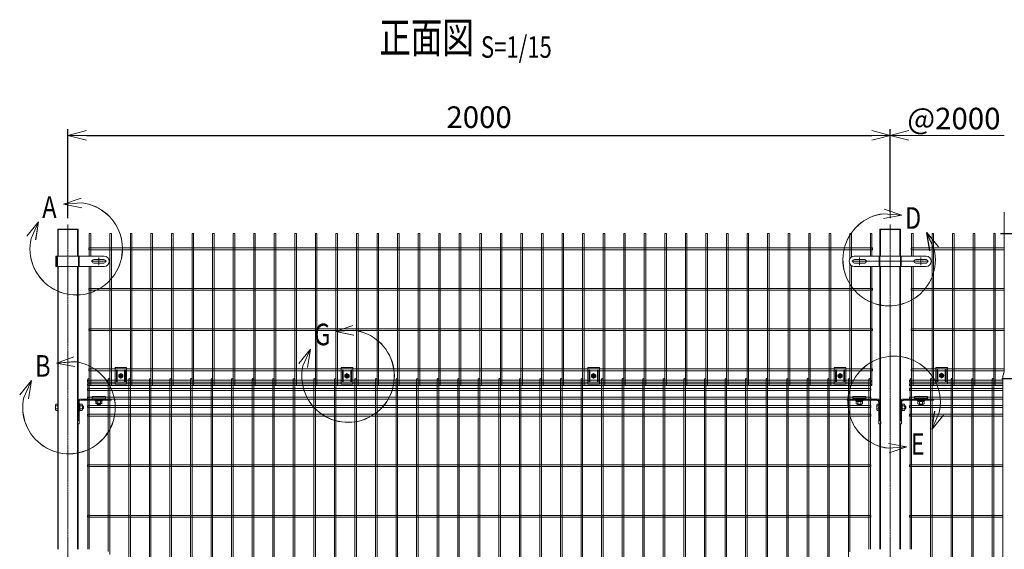
# Model space of a CAD drawing. Units: millimetres. Extents: x 182 to 4106, y 1 to 4724.
# Drawn here: x 414 to 2809, y 3436 to 4724 of the extents above; entities that cross this region are included whole.
import ezdxf
from ezdxf.enums import TextEntityAlignment as Align

# ---------------------------------------------------------------- set-up
doc = ezdxf.new("R2010")
doc.units = ezdxf.units.MM
doc.header["$LTSCALE"] = 0.2
doc.linetypes.add('CENTER2', pattern=[28.575, 19.05, -3.175, 3.175, -3.175])
doc.linetypes.add('DASHED2', pattern=[9.525, 6.35, -3.175])
doc.layers.get('0').update_dxf_attribs({"lineweight": 18})
for name, color, linetype, lineweight in [('CENTER', 6, 'CENTER2', 15), ('DASH', 30, 'DASHED2', 15), ('L', 7, 'Continuous', 18), ('M', 82, 'Continuous', 18), ('TEXT', 150, 'Continuous', 18)]:
    doc.layers.add(name, color=color, linetype=linetype, lineweight=lineweight)
doc.styles.add('NCE', font='romans.shx', dxfattribs={"width": 0.8, "bigfont": 'extfont.shx'})
doc.styles.get("Standard").update_dxf_attribs({"font": 'romans.shx', "width": 0.8, "bigfont": 'extfont.shx'})
doc.dimstyles.new('NCE_15', dxfattribs={"dimscale": 15, "dimtxt": 3.5, "dimasz": 3, "dimexe": 1, "dimexo": 1, "dimgap": 1.2, "dimtad": 1, "dimdec": 1, "dimdsep": 46, "dimtxsty": 'NCE', "dimblk": 'OPEN30', "dimcen": 0, "dimclrd": 7, "dimclre": 7, "dimclrt": 256, "dimaunit": 1, "dimadec": 1, "dimazin": 0, "dimtfac": 1, "dimtdec": 1, "dimtmove": 0, "dimatfit": 3, "dimldrblk": 'OPEN30', "dimfxl": 1, "dimtfill": 1, "dimtfillclr": 256, "dimtolj": 1, "dimtzin": 0, "dimarcsym": 2})
pattern_1 = [(135, (52278.1573, 17679.7244), (1.122532015, 1.122532015), [])]
pattern_2 = [(45, (-52278.1573, 17679.7281), (-1.122532015, 1.122532015), [])]

# ---------------------------------------------------------------- blocks, each defined once
blk = doc.blocks.new('Dステラ横ネット4.7')
at = {"layer": 'M'}
blk.add_lwpolyline([(-1902.8, -2.4), (2.9, -2.4), (2.9, 2.4), (-1902.8, 2.4)], close=True, dxfattribs=at)
blk.add_lwpolyline([(323.7, 2.4), (97.2, 2.4), (97.2, -2.4), (323.7, -2.4)], dxfattribs=at)
blk = doc.blocks.new('忍接続共通金具正面')
at = {"layer": 'CENTER'}
for p, q in [((6, 0), (-6, 0)), ((6, 0), (-6, 0)), ((6, 0), (-6, 0)), ((0, 6), (0, -6)), ((0, 6), (0, -6)), ((0, 6), (0, -6))]:
    blk.add_line(p, q, dxfattribs=at)
at = {"layer": 'M'}
for p, q in [((-14, 20), (14, 20)), ((-14, 20), (-14, -20)), ((14, -20), (14, 20)), ((-14, -20), (14, -20))]:
    blk.add_line(p, q, dxfattribs=at)
for points in [[(-11, -13, 1), (-9, -13), (-9, 13, 1), (-11, 13)], [(-3, -0.5), (-3, 0.5), (-1.5, 0.5, 0.414214), (-0.5, 1.5), (-0.5, 3), (0.5, 3), (0.5, 1.5, 0.414214), (1.5, 0.5), (3, 0.5), (3, -0.5), (1.5, -0.5, 0.414214), (0.5, -1.5), (0.5, -3), (-0.5, -3), (-0.5, -1.5, 0.414214), (-1.5, -0.5)], [(11, -13), (11, 13, 1), (9, 13), (9, -13, 1)]]:
    blk.add_lwpolyline(points, format="xyb", close=True, dxfattribs=at)
blk.add_lwpolyline([(-5, -2.9), (-5, 2.9), (0, 5.8), (5, 2.9), (5, -2.9), (0, -5.7)], close=True, dxfattribs=at)
for radius in [4.9, 3.5, 3.5]:
    blk.add_circle((0, 0), radius, dxfattribs=at)
blk = doc.blocks.new('Dステラ横ネット3.7')
at = {"layer": 'M'}
blk.add_lwpolyline([(-1902.8, -1.9), (2.9, -1.9), (2.9, 1.8), (-1902.8, 1.8)], close=True, dxfattribs=at)
blk.add_lwpolyline([(323.7, 1.8), (97.2, 1.8), (97.2, -1.9), (323.7, -1.9)], dxfattribs=at)
blk = doc.blocks.new('_OPEN30')
at = {"color": 0, "linetype": 'ByBlock'}
for p, q in [((-1, 0.268), (0, 0)), ((0, 0), (-1, -0.268)), ((0, 0), (-1, 0))]:
    blk.add_line(p, q, dxfattribs=at)
blk = doc.blocks.new('*D27')
at = {"layer": 'TEXT', "color": 7, "lineweight": -2, "transparency": 16777216}
for p, q in [((531.4, 4240.9), (531.4, 4457.3)), ((2531.4, 4256.4), (2531.4, 4457.3)), ((576.4, 4442.3), (2486.4, 4442.3))]:
    blk.add_line(p, q, dxfattribs=at)
at = {"layer": 'TEXT', "color": 7, "lineweight": -2, "transparency": 16777216, "xscale": 45, "yscale": 45, "zscale": 45, "rotation": 180}
blk.add_blockref('_OPEN30', (531.4, 4442.3), dxfattribs=at)
at = {"layer": 'TEXT', "color": 7, "lineweight": -2, "transparency": 16777216, "xscale": 45, "yscale": 45, "zscale": 45}
blk.add_blockref('_OPEN30', (2531.4, 4442.3), dxfattribs=at)
at = {"layer": 'TEXT', "transparency": 16777216, "insert": (1531.4, 4486.6), "char_height": 52.5, "attachment_point": 5, "style": 'NCE', "bg_fill": 3, "box_fill_scale": 1.1, "bg_fill_color": 256, "bg_fill_true_color": 13158600, "bg_fill_transparency": 0}
blk.add_mtext('\\A1;2000', dxfattribs=at)
blk = doc.blocks.new('Title & Scale')
at = {"layer": 'TEXT', "width": 0.75}
blk.add_attdef('図面名', text='', height=5, dxfattribs=at).set_placement((0, 0), align=Align.BOTTOM_RIGHT)
blk.add_attdef('縮尺', text='', height=3.5, dxfattribs=at).set_placement((0, -0.3), align=Align.BOTTOM_LEFT)
blk = doc.blocks.new('B部')
at = {"layer": 'L'}
for p, q in [((-1.86, 7.18), (0.97, 8.17)), ((-1.86, 7.18), (0.97, 8.17)), ((-1.86, 7.18), (0.97, 8.17)), ((-1.86, 7.18), (0.97, 8.17)), ((-1.86, 7.18), (1.13, 7.41)), ((-1.86, 7.18), (1.13, 7.4)), ((-1.86, 7.18), (1.13, 7.4)), ((-1.86, 7.18), (1.13, 7.4)), ((-1.86, 7.18), (1.08, 6.62)), ((-1.86, 7.18), (1.09, 6.62)), ((-1.86, 7.18), (1.09, 6.62)), ((-1.86, 7.18), (1.09, 6.62)), ((-5.92, 4.35), (-7.81, 2.02)), ((-5.91, 4.35), (-7.81, 2.02)), ((-5.91, 4.35), (-7.81, 2.02)), ((-5.91, 4.34), (-7.81, 2.02)), ((-5.92, 4.35), (-7.15, 1.61)), ((-5.91, 4.35), (-7.14, 1.61)), ((-5.91, 4.35), (-7.14, 1.61)), ((-5.91, 4.34), (-7.14, 1.61)), ((-5.92, 4.35), (-6.4, 1.38)), ((-5.91, 4.35), (-6.39, 1.39)), ((-5.91, 4.35), (-6.39, 1.38)), ((-5.91, 4.34), (-6.39, 1.38))]:
    blk.add_line(p, q, dxfattribs=at)
for centre in [(0.17, -0.03), (0.17, -0.04), (0.17, -0.04), (0.18, -0.04)]:
    blk.add_arc(centre, 7.5, 167.3331, 82.6664, dxfattribs=at)
at = {"layer": 'TEXT', "width": 0.8}
for p in [(-5.33, 4.97), (-5.33, 4.96)]:
    blk.add_attdef('B', p, '', height=3.5, dxfattribs=at)
blk = doc.blocks.new('*D30')
at = {"layer": 'TEXT', "color": 7, "lineweight": -2, "transparency": 16777216}
for p, q in [((2803, 3850.9), (2971.2, 3850.9)), ((2956.2, 3805.9), (2956.2, 2125.9)), ((2796.4, 2080.9), (2971.2, 2080.9))]:
    blk.add_line(p, q, dxfattribs=at)
at = {"layer": 'TEXT', "color": 7, "lineweight": -2, "transparency": 16777216, "xscale": 45, "yscale": 45, "zscale": 45}
for p, rotation in [((2956.2, 3850.9), 90), ((2956.2, 2080.9), 270)]:
    blk.add_blockref('_OPEN30', p, dxfattribs=dict(at, rotation=rotation))
at = {"layer": 'TEXT', "transparency": 16777216, "insert": (2912, 2965.9), "char_height": 52.5, "attachment_point": 5, "rotation": 90, "style": 'NCE', "bg_fill": 3, "box_fill_scale": 1.1, "bg_fill_color": 256, "bg_fill_true_color": 13158600, "bg_fill_transparency": 0}
blk.add_mtext('\\A1;1770', dxfattribs=at)
blk = doc.blocks.new('*D32')
at = {"layer": 'TEXT', "color": 7, "lineweight": -2, "transparency": 16777216}
for p, q in [((2803, 3850.9), (3091.2, 3850.9)), ((3076.2, 2095.9), (3076.2, 3805.9)), ((2646.4, 2050.9), (3091.2, 2050.9))]:
    blk.add_line(p, q, dxfattribs=at)
at = {"layer": 'TEXT', "color": 7, "lineweight": -2, "transparency": 16777216, "xscale": 45, "yscale": 45, "zscale": 45}
for p, rotation in [((3076.2, 3850.9), 90), ((3076.2, 2050.9), 270)]:
    blk.add_blockref('_OPEN30', p, dxfattribs=dict(at, rotation=rotation))
at = {"layer": 'TEXT', "transparency": 16777216, "insert": (3032, 2950.9), "char_height": 52.5, "attachment_point": 5, "rotation": 90, "style": 'NCE', "bg_fill": 3, "box_fill_scale": 1.1, "bg_fill_color": 256, "bg_fill_true_color": 13158600, "bg_fill_transparency": 0}
blk.add_mtext('\\A1;1800', dxfattribs=at)
blk = doc.blocks.new('*D33')
at = {"layer": 'TEXT', "color": 7, "lineweight": -2, "transparency": 16777216}
for p, q in [((2800.1, 4204), (3091.2, 4204)), ((3076.2, 3895.9), (3076.2, 4159)), ((2803, 3850.9), (3091.2, 3850.9))]:
    blk.add_line(p, q, dxfattribs=at)
at = {"layer": 'TEXT', "color": 7, "lineweight": -2, "transparency": 16777216, "xscale": 45, "yscale": 45, "zscale": 45}
for p, rotation in [((3076.2, 4204), 90), ((3076.2, 3850.9), 270)]:
    blk.add_blockref('_OPEN30', p, dxfattribs=dict(at, rotation=rotation))
at = {"layer": 'TEXT', "transparency": 16777216, "insert": (3032, 4027.5), "char_height": 52.5, "attachment_point": 5, "rotation": 90, "style": 'NCE', "bg_fill": 3, "box_fill_scale": 1.1, "bg_fill_color": 256, "bg_fill_true_color": 13158600, "bg_fill_transparency": 0}
blk.add_mtext('\\A1;353', dxfattribs=at)
blk = doc.blocks.new('*D35')
at = {"layer": 'TEXT', "color": 7, "lineweight": -2, "transparency": 16777216}
for p, q in [((2800.1, 4204), (3211.2, 4204)), ((3196.2, 2095.9), (3196.2, 4159)), ((2646.4, 2050.9), (3211.2, 2050.9))]:
    blk.add_line(p, q, dxfattribs=at)
at = {"layer": 'TEXT', "color": 7, "lineweight": -2, "transparency": 16777216, "xscale": 45, "yscale": 45, "zscale": 45}
for p, rotation in [((3196.2, 4204), 90), ((3196.2, 2050.9), 270)]:
    blk.add_blockref('_OPEN30', p, dxfattribs=dict(at, rotation=rotation))
at = {"layer": 'TEXT', "transparency": 16777216, "insert": (3152, 3127.5), "char_height": 52.5, "attachment_point": 5, "rotation": 90, "style": 'NCE', "bg_fill": 3, "box_fill_scale": 1.1, "bg_fill_color": 256, "bg_fill_true_color": 13158600, "bg_fill_transparency": 0}
blk.add_mtext('\\A1;2153', dxfattribs=at)
blk = doc.blocks.new('Dステラ支柱接続上段_正面')
at = {"layer": 'DASH'}
h = blk.add_hatch(dxfattribs=at)
h.set_pattern_fill('ANSI31', color=256, scale=0.5, angle=-90, style=0)
h.set_pattern_definition([(135, (-17770.9781, -52377.7144), (-1.122532015, -1.122532015), [])])
h.paths.add_polyline_path([(7, 1.5), (-7, 1.5), (-7, 0), (7, 0)])
for p, q in [((16, 1.5), (-16, 1.5)), ((-7, 0), (-7, 1.5)), ((7, 0), (7, 1.5))]:
    blk.add_line(p, q, dxfattribs=at)
at = {"layer": 'M'}
blk.add_line((16, 4.6), (-16, 4.6), dxfattribs=at)
blk.add_lwpolyline([(16, 0), (16, 6.1), (-16, 6.1), (-16, 0)], close=True, dxfattribs=at)
blk = doc.blocks.new('A$C540F75D0')
at = {"layer": 'DASH'}
h = blk.add_hatch(dxfattribs=at)
h.set_pattern_fill('ANSI31', color=256, scale=0.5, style=0)
h.set_pattern_definition(pattern_1)
h.paths.add_polyline_path([(-68, -51), (-62.5, -51), (-62.5, -53.3), (-68, -53.3)])
h.paths.add_polyline_path([(-75, -51), (-68, -51), (-68, -53.3), (-75, -53.3)])
h.paths.add_polyline_path([(-82, -51), (-75, -51), (-75, -53.3), (-82, -53.3)])
h.paths.add_polyline_path([(-87.5, -51), (-82, -51), (-82, -53.3), (-87.5, -53.3)])
h = blk.add_hatch(dxfattribs=at)
h.set_pattern_fill('ANSI31', color=256, scale=0.5, style=0)
h.set_pattern_definition([(135, (52278.1573, 17679.7281), (1.122532015, 1.122532015), [])])
h.paths.add_polyline_path([(-27.3, -66), (-25, -66), (-25, -71), (-27.3, -71)])
h.paths.add_polyline_path([(-27.3, -71), (-25, -71), (-25, -76), (-27.3, -76)])
h = blk.add_hatch(dxfattribs=at)
h.set_pattern_fill('ANSI31', color=256, scale=0.5, style=0)
h.set_pattern_definition(pattern_1)
h.paths.add_polyline_path([(-27.3, -66), (-25, -66), (-25, -71), (-27.3, -71)])
h.paths.add_polyline_path([(-27.3, -71), (-25, -71), (-25, -76), (-27.3, -76)])
h = blk.add_hatch(dxfattribs=at)
h.set_pattern_fill('ANSI31', color=256, scale=0.5, style=0)
h.set_pattern_definition(pattern_2)
h.paths.add_polyline_path([(27.3, -66), (25, -66), (25, -71), (27.3, -71)])
h.paths.add_polyline_path([(27.3, -71), (25, -71), (25, -76), (27.3, -76)])
h = blk.add_hatch(dxfattribs=at)
h.set_pattern_fill('ANSI31', color=256, scale=0.5, style=0)
h.set_pattern_definition(pattern_2)
h.paths.add_polyline_path([(68, -51), (62.5, -51), (62.5, -53.3), (68, -53.3)])
h.paths.add_polyline_path([(75, -51), (68, -51), (68, -53.3), (75, -53.3)])
h.paths.add_polyline_path([(82, -51), (75, -51), (75, -53.3), (82, -53.3)])
h.paths.add_polyline_path([(87.5, -51), (82, -51), (82, -53.3), (87.5, -53.3)])
at = {"layer": 'CENTER'}
for p, q in [((-75, -49), (-75, -56)), ((-75, -49), (-75, -56)), ((-29.3, -71), (-23, -71)), ((30, -71), (23, -71)), ((75, -49), (75, -56)), ((75, -49), (75, -56))]:
    blk.add_line(p, q, dxfattribs=at)
at = {"layer": 'DASH'}
for p, q in [((-87.5, -51), (-87.5, -53.3)), ((-62.5, -51), (-62.5, -53.3)), ((-25, -66), (-27.3, -66)), ((-25, -66), (-27.3, -66)), ((25, -66), (27.3, -66)), ((25, -66), (27.3, -66)), ((62.5, -51), (62.5, -53.3)), ((87.5, -51), (87.5, -53.3)), ((-25, -76), (-27.3, -76)), ((25, -76), (27.3, -76))]:
    blk.add_line(p, q, dxfattribs=at)
at = {"layer": 'M'}
for p, q in [((-31.4, -51), (-105, -51)), ((-105, -51), (-105, -53.3)), ((-31.4, -53.3), (-105, -53.3)), ((-82, -53.3), (-82, -51)), ((-82, -53.3), (-82, -51)), ((-82, -53.3), (-82, -51)), ((-71, -65), (-79, -65)), ((-78.8, -56.9), (-78.8, -62.7)), ((-78, -66), (-78, -63.4)), ((-75.4, -56.9), (-75.7, -54.9)), ((-74.3, -56.9), (-74.6, -54.9)), ((-72, -66), (-72, -63.4)), ((-71.3, -56.9), (-71.3, -62.7)), ((-68, -53.3), (-68, -51)), ((-68, -53.3), (-68, -51)), ((-68, -53.3), (-68, -51)), ((-27.3, -67.3), (-32.1, -67.3)), ((-27.3, -111), (-27.3, -57.4)), ((-25, -103.5), (-25, -57.4)), ((25, -103.5), (25, -57.4)), ((27.3, -111), (27.3, -57.4)), ((27.3, -63.5), (27.3, -78.5)), ((27.3, -75), (27.3, -67)), ((27.3, -67), (27.3, -67)), ((28.9, -67.3), (34.7, -67.3)), ((31.4, -51), (105, -51)), ((31.4, -53.3), (105, -53.3)), ((35.4, -67.6), (37.1, -67.6)), ((36.5, -67), (36.5, -75)), ((68, -53.3), (68, -51)), ((68, -53.3), (68, -51)), ((68, -53.3), (68, -51)), ((71, -65), (79, -65)), ((71.3, -56.9), (71.3, -62.7)), ((72, -66), (72, -63.4)), ((74.3, -56.9), (74.6, -54.9)), ((75.4, -56.9), (75.7, -54.9)), ((78, -66), (78, -63.4)), ((78.8, -56.9), (78.8, -62.7)), ((82, -53.3), (82, -51)), ((82, -53.3), (82, -51)), ((82, -53.3), (82, -51)), ((105, -51), (105, -53.3)), ((-27.3, -74.8), (-32.1, -74.8)), ((28.9, -74.8), (34.7, -74.8)), ((35.4, -74.4), (37.1, -74.4)), ((-24.9, -103.5), (-27.3, -103.5)), ((-27.3, -111), (-24.9, -111)), ((-25, -103.5), (-24.9, -103.5)), ((-23.2, -109.3), (-23.2, -105.2)), ((23.2, -109.3), (23.2, -105.2)), ((25, -103.5), (24.9, -103.5)), ((24.9, -103.5), (27.3, -103.5)), ((27.3, -111), (24.9, -111))]:
    blk.add_line(p, q, dxfattribs=at)
for points in [[(-105, -51), (-105, -51)], [(-66.5, -54.9), (-66.5, -53.3), (-83.5, -53.3), (-83.5, -54.9)], [(-67.3, -56.9), (-67.3, -54.9), (-82.7, -54.9), (-82.7, -56.9)], [(-67.5, -56.9), (-67.5, -62.7), (-68.8, -63.4), (-81.3, -63.4), (-82.5, -62.7), (-82.5, -56.9)], [(-27.3, -78.5), (-32.1, -78.5), (-32.8, -77.3), (-32.8, -64.8), (-32.1, -63.5), (-27.3, -63.5)], [(28.9, -79.5), (27.3, -79.5), (27.3, -62.5), (28.9, -62.5)], [(28.9, -78.5), (34.7, -78.5), (35.4, -77.3), (35.4, -64.8), (34.7, -63.5), (28.9, -63.5)], [(66.5, -54.9), (66.5, -53.3), (83.5, -53.3), (83.5, -54.9)], [(67.3, -56.9), (67.3, -54.9), (82.7, -54.9), (82.7, -56.9)], [(67.5, -56.9), (67.5, -62.7), (68.8, -63.4), (81.3, -63.4), (82.5, -62.7), (82.5, -56.9)], [(105, -51), (105, -51)]]:
    blk.add_lwpolyline(points, close=True, dxfattribs=at)
for points in [[(-79, -63.4), (-79, -65), (-78, -66), (-72, -66), (-71, -65), (-71, -63.4)], [(35.4, -67), (36.5, -67), (37.7, -68.2), (37.7, -73.8), (36.5, -75), (35.4, -75)], [(79, -63.4), (79, -65), (78, -66), (72, -66), (71, -65), (71, -63.4)]]:
    blk.add_lwpolyline(points, dxfattribs=at)
for centre, radius, start, end in [((-75, -56.4), 12.1, 76.1294, 103.8706), ((75, -56.4), 12.1, 76.1294, 103.8706), ((-75, -50.9), 12.4, 252.412, 287.588), ((-20.2, -71), 12.4, 162.412, 197.588), ((-31.4, -53.3), 1, 180, 270), ((-31.4, -57.4), 6.4, 0, 90), ((-31.4, -57.4), 4.1, 0, 90), ((-31.4, -57.4), 3.1, 0, 90), ((-27.3, -57.4), 1, 180, 270), ((31.4, -57.4), 6.4, 90, 180), ((31.4, -57.4), 4.1, 90, 180), ((27.3, -57.4), 1, 270, 360), ((31.4, -57.4), 3.1, 90, 180), ((31.4, -53.3), 1, 270, 0), ((22.8, -71), 12.4, 342.412, 17.588), ((75, -50.8), 12.4, 252.412, 287.588), ((-24.9, -105.2), 1.7, 0, 90), ((-24.9, -109.3), 1.7, 270, 0), ((24.9, -105.2), 1.7, 90, 180), ((24.9, -109.3), 1.7, 180, 270)]:
    blk.add_arc(centre, radius, start, end, dxfattribs=at)
for centre, major_axis, start_param, end_param in [((-80.6, -50.9), (0, -12.4), 5.976218, 6.590153), ((-20.2, -65.4), (-12.4, 0), -0.306968, 0.306968), ((69.4, -50.8), (0, -12.4), 5.976218, 6.590153), ((22.8, -76.6), (-12.4, 0), 2.834625, 3.44856)]:
    blk.add_ellipse(centre, major_axis=major_axis, ratio=0.5, start_param=start_param, end_param=end_param, dxfattribs=at)
at = {"layer": 'M', "extrusion": (0, 0, -1)}
for centre, major_axis, start_param, end_param in [((-69.4, -50.9), (0, -12.4), 5.976218, 6.590153), ((22.8, -65.4), (12.4, 0), -0.306968, 0.306968), ((80.6, -50.8), (0, -12.4), 5.976218, 6.590153), ((-20.2, -76.6), (-12.4, 0), -0.306968, 0.306968)]:
    blk.add_ellipse(centre, major_axis=major_axis, ratio=0.5, start_param=start_param, end_param=end_param, dxfattribs=at)
at = {"layer": 'M', "xscale": -1, "rotation": 359.9999999999218}
blk.add_blockref('Dステラ支柱接続上段_正面', (-75, -50.8), dxfattribs=at)
at = {"layer": 'M'}
blk.add_blockref('Dステラ支柱接続上段_正面', (75, -50.8), dxfattribs=at)
blk = doc.blocks.new('A$C5F933649')
at = {"layer": 'M'}
for p, q in [((91, -44.4), (59, -44.4)), ((59, -44.4), (59, -50.6)), ((91, -46), (59, -46)), ((91, -50.6), (91, -44.4)), ((-30.5, -64.8), (-29.8, -63.5)), ((-30.5, -77.3), (-30.5, -64.8)), ((-29.8, -63.5), (-25, -63.5)), ((-25, -67.3), (-29.8, -67.3)), ((-25, -63.5), (-25, -78.5)), ((-25, -75), (-25, -67)), ((-25, -67), (-25, -67)), ((25, -57), (25, -96)), ((25, -103.5), (25, -57.4)), ((27.3, -111), (27.3, -57.4)), ((28.9, -67.3), (34.7, -67.3)), ((31.4, -51), (105, -51)), ((31.4, -53.3), (105, -53.3)), ((35.4, -67.6), (37.1, -67.6)), ((36.5, -67), (36.5, -75)), ((59, -50.6), (91, -50.6)), ((68, -53.3), (68, -51)), ((68, -53.3), (68, -51)), ((71, -63), (79, -63)), ((71.3, -54.9), (71.3, -60.7)), ((72, -64), (72, -61.4)), ((78, -64), (78, -61.4)), ((78.8, -54.9), (78.8, -60.7)), ((82, -53.3), (82, -51)), ((82, -53.3), (82, -51)), ((105, -51), (105, -53.3)), ((-29.8, -78.5), (-30.5, -77.3)), ((-25, -74.8), (-29.8, -74.8)), ((-25, -78.5), (-29.8, -78.5)), ((28.9, -74.8), (34.7, -74.8)), ((35.4, -74.4), (37.1, -74.4)), ((23.2, -109.3), (23.2, -105.2)), ((25, -103.5), (24.9, -103.5)), ((24.9, -103.5), (27.3, -103.5)), ((27.3, -111), (24.9, -111))]:
    blk.add_line(p, q, dxfattribs=at)
for points in [[(28.9, -79.5), (27.3, -79.5), (27.3, -62.5), (28.9, -62.5)], [(28.9, -78.5), (34.7, -78.5), (35.4, -77.3), (35.4, -64.8), (34.7, -63.5), (28.9, -63.5)], [(66.5, -54.9), (66.5, -53.3), (83.5, -53.3), (83.5, -54.9)], [(67.5, -54.9), (67.5, -60.7), (68.8, -61.4), (81.3, -61.4), (82.5, -60.7), (82.5, -54.9)], [(105, -51), (105, -51)]]:
    blk.add_lwpolyline(points, close=True, dxfattribs=at)
for points in [[(35.4, -67), (36.5, -67), (37.7, -68.2), (37.7, -73.8), (36.5, -75), (35.4, -75)], [(79, -61.4), (79, -63), (78, -64), (72, -64), (71, -63), (71, -61.4)]]:
    blk.add_lwpolyline(points, dxfattribs=at)
for centre, radius, start, end in [((-17.9, -71), 12.4, 162.412, 197.588), ((31.4, -57.4), 6.4, 90, 180), ((31.4, -57.4), 4.1, 90, 180), ((22.8, -71), 12.4, 342.412, 17.588), ((75, -48.8), 12.4, 252.412, 287.588), ((24.9, -105.2), 1.7, 90, 180), ((24.9, -109.3), 1.7, 180, 270)]:
    blk.add_arc(centre, radius, start, end, dxfattribs=at)
for centre, major_axis, start_param, end_param in [((-17.9, -65.4), (-12.4, 0), -0.306968, 0.306968), ((69.4, -48.8), (0, -12.4), 5.976218, 6.590153), ((22.8, -76.6), (-12.4, 0), 2.834625, 3.44856)]:
    blk.add_ellipse(centre, major_axis=major_axis, ratio=0.5, start_param=start_param, end_param=end_param, dxfattribs=at)
at = {"layer": 'M', "extrusion": (0, 0, -1)}
for centre, major_axis, start_param, end_param in [((22.8, -65.4), (12.4, 0), -0.306968, 0.306968), ((80.6, -48.8), (0, -12.4), 5.976218, 6.590153), ((-17.9, -76.6), (-12.4, 0), -0.306968, 0.306968)]:
    blk.add_ellipse(centre, major_axis=major_axis, ratio=0.5, start_param=start_param, end_param=end_param, dxfattribs=at)
blk = doc.blocks.new('Dステラ50角支柱接続中下段端部_正面A')
at = {"layer": 'CENTER'}
blk.add_lwpolyline([(29.1, 0), (67.1, 0)], dxfattribs=at)
blk.add_lwpolyline([(48.1, -9.5), (48.1, 9.5)], close=True, dxfattribs=at)
at = {"layer": 'DASH'}
for p, q in [((-55, 12.5), (-55, -12.5)), ((-52.5, 12.5), (-52.5, -12.5)), ((-1, 12.5), (-1, -12.5))]:
    blk.add_line(p, q, dxfattribs=at)
at = {"layer": 'M'}
for p, q in [((-56.6, 12.5), (-56.6, -12.5)), ((0.6, 12.5), (0.6, -12.5))]:
    blk.add_line(p, q, dxfattribs=at)
blk.add_lwpolyline([(-56.6, -12.5), (61, -12.5, 1), (61, 12.5), (-56.6, 12.5)], format="xyb", dxfattribs=at)
blk.add_lwpolyline([(60.6, 4.5), (35.6, 4.5, 1), (35.6, -4.5), (60.6, -4.5, 1)], format="xyb", close=True, dxfattribs=at)
blk = doc.blocks.new('A$C75F01088')
at = {"layer": 'M'}
blk.add_blockref('Dステラ50角支柱接続中下段端部_正面A', (27, 0), dxfattribs=at)
blk = doc.blocks.new('Dステラ50角支柱接続中下段_正面A')
at = {"layer": 'CENTER'}
blk.add_lwpolyline([(-93.6, 12.5), (93.6, 12.5)], dxfattribs=at)
for points in [[(-74.6, 3), (-74.6, 22)], [(74.6, 3), (74.6, 22)]]:
    blk.add_lwpolyline(points, close=True, dxfattribs=at)
at = {"layer": 'DASH'}
for p, q in [((-25.25, 25), (-25.25, 0)), ((25.25, 25), (25.25, 0))]:
    blk.add_line(p, q, dxfattribs=at)
at = {"layer": 'M'}
for p, q in [((-26.85, 25), (-26.85, 0)), ((26.85, 25), (26.85, 0))]:
    blk.add_line(p, q, dxfattribs=at)
for points in [[(87.5, 0, 1), (87.5, 25), (-87.5, 25, 1), (-87.5, 0)], [(-87.1, 17), (-62.1, 17, -1), (-62.1, 8), (-87.1, 8, -1)], [(87.1, 17), (62.1, 17, 1), (62.1, 8), (87.1, 8, 1)]]:
    blk.add_lwpolyline(points, format="xyb", close=True, dxfattribs=at)
blk = doc.blocks.new('A$C5C2F2DBA')
at = {"layer": 'M'}
blk.add_blockref('Dステラ50角支柱接続中下段_正面A', (0, -12.5), dxfattribs=at)

msp = doc.modelspace()

# ---------------------------------------------------------------- linework, layer by layer
at = {"layer": 'CENTER'}
for p, q in [((531.448, 4225.918), (531.448, 1740.918)), ((2531.448, 4225.918), (2531.448, 1740.918))]:
    msp.add_line(p, q, dxfattribs=at)
at = {"layer": 'DASH'}
for p, q in [((508.048, 4148.518), (508.048, 4213.035)), ((554.848, 4148.518), (554.848, 4213.035)), ((2508.048, 4148.518), (2508.048, 4213.035)), ((2554.848, 4148.518), (2554.848, 4213.035)), ((508.048, 3435.691), (508.048, 4123.518)), ((554.848, 3435.691), (554.848, 4123.518)), ((2508.048, 3435.691), (2508.048, 4123.518)), ((2554.848, 3435.691), (2554.848, 4123.518))]:
    msp.add_line(p, q, dxfattribs=at)
at = {"layer": 'L'}
msp.add_lwpolyline([(2806.227, 1958.376), (2806.227, 2773.083), (2793.667, 2773.083), (2817.694, 2858.757), (2805.134, 2858.757), (2805.134, 3857.112), (2808.834, 3867.112), (2808.834, 4255.621)], dxfattribs=at)
at = {"layer": 'M'}
for p, q in [((556.448, 4214.035), (506.448, 4214.035)), ((506.448, 4214.035), (506.448, 4213.035)), ((556.448, 4214.035), (506.448, 4214.035)), ((556.448, 4213.035), (556.448, 4214.035)), ((556.448, 4213.035), (556.448, 4214.035)), ((2506.448, 4214.035), (2506.448, 4213.035)), ((2556.448, 4214.035), (2506.448, 4214.035)), ((2506.448, 4214.035), (2506.448, 4213.035)), ((2556.448, 4214.035), (2506.448, 4214.035)), ((2556.448, 4213.035), (2556.448, 4214.035)), ((2556.448, 4213.035), (2556.448, 4214.035))]:
    msp.add_line(p, q, dxfattribs=at)
for points in [[(556.448, 4148.518), (556.448, 4213.035), (506.448, 4213.035), (506.448, 4148.518)], [(586.998, 4148.518), (586.998, 4204.018), (583.298, 4204.018), (583.298, 4148.518)], [(633.298, 4136.018), (633.298, 3834.018), (636.998, 3834.018), (636.998, 4204.018), (633.298, 4204.018), (633.298, 4136.018)], [(2436.998, 4146.408), (2436.998, 4204.018), (2433.298, 4204.018), (2433.298, 4142.563)], [(2486.998, 4148.518), (2486.998, 4204.018), (2483.298, 4204.018), (2483.298, 4148.518)], [(2556.448, 4148.518), (2556.448, 4213.035), (2506.448, 4213.035), (2506.448, 4148.518)], [(2586.998, 4148.518), (2586.998, 4204.018), (2583.298, 4204.018), (2583.298, 4148.518)], [(506.448, 4123.518), (506.448, 3435.691)], [(556.448, 3755.918), (556.448, 4123.518)], [(583.298, 4123.518), (583.298, 3834.018), (586.998, 3834.018), (586.998, 4123.518)], [(2433.298, 4129.474), (2433.298, 3834.018), (2436.998, 3834.018), (2436.998, 4125.629)], [(2483.298, 4123.518), (2483.298, 3834.018), (2486.998, 3834.018), (2486.998, 4123.518)], [(2506.448, 4123.518), (2506.448, 3755.918)], [(2556.448, 3755.918), (2556.448, 4123.518)], [(2583.298, 4123.518), (2583.298, 3834.018), (2586.998, 3834.018), (2586.998, 4123.518)], [(556.448, 3435.691), (556.448, 3740.918)], [(2506.448, 3740.918), (2506.448, 3435.691)], [(2556.448, 3435.691), (2556.448, 3740.918)]]:
    msp.add_lwpolyline(points, dxfattribs=at)
for points in [[(683.298, 4204.018), (683.298, 3834.018), (686.998, 3834.018), (686.998, 4204.018)], [(733.298, 4204.018), (733.298, 3834.018), (736.998, 3834.018), (736.998, 4204.018)], [(783.298, 4204.018), (783.298, 3834.018), (786.998, 3834.018), (786.998, 4204.018)], [(833.298, 4204.018), (833.298, 3834.018), (836.998, 3834.018), (836.998, 4204.018)], [(883.298, 4204.018), (883.298, 3834.018), (886.998, 3834.018), (886.998, 4204.018)], [(933.298, 4204.018), (933.298, 3834.018), (936.998, 3834.018), (936.998, 4204.018)], [(983.298, 4204.018), (983.298, 3834.018), (986.998, 3834.018), (986.998, 4204.018)], [(1033.298, 4204.018), (1033.298, 3834.018), (1036.998, 3834.018), (1036.998, 4204.018)], [(1083.298, 4204.018), (1083.298, 3834.018), (1086.998, 3834.018), (1086.998, 4204.018)], [(1133.298, 4204.018), (1133.298, 3834.018), (1136.998, 3834.018), (1136.998, 4204.018)], [(1183.298, 4204.018), (1183.298, 3834.018), (1186.998, 3834.018), (1186.998, 4204.018)], [(1233.298, 4204.018), (1233.298, 3834.018), (1236.998, 3834.018), (1236.998, 4204.018)], [(1283.298, 4204.018), (1283.298, 3834.018), (1286.998, 3834.018), (1286.998, 4204.018)], [(1333.298, 4204.018), (1333.298, 3834.018), (1336.998, 3834.018), (1336.998, 4204.018)], [(1383.298, 4204.018), (1383.298, 3834.018), (1386.998, 3834.018), (1386.998, 4204.018)], [(1433.298, 4204.018), (1433.298, 3834.018), (1436.998, 3834.018), (1436.998, 4204.018)], [(1483.298, 4204.018), (1483.298, 3834.018), (1486.998, 3834.018), (1486.998, 4204.018)], [(1533.298, 4204.018), (1533.298, 3834.018), (1536.998, 3834.018), (1536.998, 4204.018)], [(1583.298, 4204.018), (1583.298, 3834.018), (1586.998, 3834.018), (1586.998, 4204.018)], [(1633.298, 4204.018), (1633.298, 3834.018), (1636.998, 3834.018), (1636.998, 4204.018)], [(1683.298, 4204.018), (1683.298, 3834.018), (1686.998, 3834.018), (1686.998, 4204.018)], [(1733.298, 4204.018), (1733.298, 3834.018), (1736.998, 3834.018), (1736.998, 4204.018)], [(1783.298, 4204.018), (1783.298, 3834.018), (1786.998, 3834.018), (1786.998, 4204.018)], [(1833.298, 4204.018), (1833.298, 3834.018), (1836.998, 3834.018), (1836.998, 4204.018)], [(1883.298, 4204.018), (1883.298, 3834.018), (1886.998, 3834.018), (1886.998, 4204.018)], [(1933.298, 4204.018), (1933.298, 3834.018), (1936.998, 3834.018), (1936.998, 4204.018)], [(1983.298, 4204.018), (1983.298, 3834.018), (1986.998, 3834.018), (1986.998, 4204.018)], [(2033.298, 4204.018), (2033.298, 3834.018), (2036.998, 3834.018), (2036.998, 4204.018)], [(2083.298, 4204.018), (2083.298, 3834.018), (2086.998, 3834.018), (2086.998, 4204.018)], [(2133.298, 4204.018), (2133.298, 3834.018), (2136.998, 3834.018), (2136.998, 4204.018)], [(2183.298, 4204.018), (2183.298, 3834.018), (2186.998, 3834.018), (2186.998, 4204.018)], [(2233.298, 4204.018), (2233.298, 3834.018), (2236.998, 3834.018), (2236.998, 4204.018)], [(2283.298, 4204.018), (2283.298, 3834.018), (2286.998, 3834.018), (2286.998, 4204.018)], [(2333.298, 4204.018), (2333.298, 3834.018), (2336.998, 3834.018), (2336.998, 4204.018)], [(2383.298, 4204.018), (2383.298, 3834.018), (2386.998, 3834.018), (2386.998, 4204.018)], [(2633.298, 4204.018), (2633.298, 3834.018), (2636.998, 3834.018), (2636.998, 4204.018)], [(2683.298, 4204.018), (2683.298, 3834.018), (2686.998, 3834.018), (2686.998, 4204.018)], [(2733.298, 4204.018), (2733.298, 3834.018), (2736.998, 3834.018), (2736.998, 4204.018)], [(2783.298, 4204.018), (2783.298, 3834.018), (2786.998, 3834.018), (2786.998, 4204.018)]]:
    msp.add_lwpolyline(points, close=True, dxfattribs=at)
for points in [[(583.298, 3435.691), (583.298, 3849.068, 1), (579.598, 3849.068), (579.598, 3435.691)], [(633.298, 3423.191), (633.298, 3849.068, 1), (629.598, 3849.068), (629.598, 3430.487)], [(2433.298, 3429.735), (2433.298, 3849.068, 1), (2429.598, 3849.068), (2429.598, 2082.768, 1), (2433.298, 2082.768), (2433.298, 2193.374)], [(2483.298, 3435.691), (2483.298, 3849.068, 1), (2479.598, 3849.068), (2479.598, 3435.691)], [(2583.298, 3435.691), (2583.298, 3849.068, 1), (2579.598, 3849.068), (2579.598, 3435.691)]]:
    msp.add_lwpolyline(points, format="xyb", dxfattribs=at)
for points in [[(679.598, 2082.768, 1), (683.298, 2082.768), (683.298, 3849.068, 1), (679.598, 3849.068)], [(729.598, 2082.768, 1), (733.298, 2082.768), (733.298, 3849.068, 1), (729.598, 3849.068)], [(779.598, 2082.768, 1), (783.298, 2082.768), (783.298, 3849.068, 1), (779.598, 3849.068)], [(829.598, 2082.768, 1), (833.298, 2082.768), (833.298, 3849.068, 1), (829.598, 3849.068)], [(879.598, 2082.768, 1), (883.298, 2082.768), (883.298, 3849.068, 1), (879.598, 3849.068)], [(929.598, 2082.768, 1), (933.298, 2082.768), (933.298, 3849.068, 1), (929.598, 3849.068)], [(979.598, 2082.768, 1), (983.298, 2082.768), (983.298, 3849.068, 1), (979.598, 3849.068)], [(1029.598, 2082.768, 1), (1033.298, 2082.768), (1033.298, 3849.068, 1), (1029.598, 3849.068)], [(1079.598, 2082.768, 1), (1083.298, 2082.768), (1083.298, 3849.068, 1), (1079.598, 3849.068)], [(1129.598, 2082.768, 1), (1133.298, 2082.768), (1133.298, 3849.068, 1), (1129.598, 3849.068)], [(1179.598, 2082.768, 1), (1183.298, 2082.768), (1183.298, 3849.068, 1), (1179.598, 3849.068)], [(1229.598, 2082.768, 1), (1233.298, 2082.768), (1233.298, 3849.068, 1), (1229.598, 3849.068)], [(1279.598, 2082.768, 1), (1283.298, 2082.768), (1283.298, 3849.068, 1), (1279.598, 3849.068)], [(1329.598, 2082.768, 1), (1333.298, 2082.768), (1333.298, 3849.068, 1), (1329.598, 3849.068)], [(1379.598, 2082.768, 1), (1383.298, 2082.768), (1383.298, 3849.068, 1), (1379.598, 3849.068)], [(1429.598, 2082.768, 1), (1433.298, 2082.768), (1433.298, 3849.068, 1), (1429.598, 3849.068)], [(1479.598, 2082.768, 1), (1483.298, 2082.768), (1483.298, 3849.068, 1), (1479.598, 3849.068)], [(1529.598, 2082.768, 1), (1533.298, 2082.768), (1533.298, 3849.068, 1), (1529.598, 3849.068)], [(1579.598, 2082.768, 1), (1583.298, 2082.768), (1583.298, 3849.068, 1), (1579.598, 3849.068)], [(1629.598, 2082.768, 1), (1633.298, 2082.768), (1633.298, 3849.068, 1), (1629.598, 3849.068)], [(1679.598, 2082.768, 1), (1683.298, 2082.768), (1683.298, 3849.068, 1), (1679.598, 3849.068)], [(1729.598, 2082.768, 1), (1733.298, 2082.768), (1733.298, 3849.068, 1), (1729.598, 3849.068)], [(1779.598, 2082.768, 1), (1783.298, 2082.768), (1783.298, 3849.068, 1), (1779.598, 3849.068)], [(1829.598, 2082.768, 1), (1833.298, 2082.768), (1833.298, 3849.068, 1), (1829.598, 3849.068)], [(1879.598, 2082.768, 1), (1883.298, 2082.768), (1883.298, 3849.068, 1), (1879.598, 3849.068)], [(1929.598, 2082.768, 1), (1933.298, 2082.768), (1933.298, 3849.068, 1), (1929.598, 3849.068)], [(1979.598, 2082.768, 1), (1983.298, 2082.768), (1983.298, 3849.068, 1), (1979.598, 3849.068)], [(2029.598, 2082.768, 1), (2033.298, 2082.768), (2033.298, 3849.068, 1), (2029.598, 3849.068)], [(2079.598, 2082.768, 1), (2083.298, 2082.768), (2083.298, 3849.068, 1), (2079.598, 3849.068)], [(2129.598, 2082.768, 1), (2133.298, 2082.768), (2133.298, 3849.068, 1), (2129.598, 3849.068)], [(2179.598, 2082.768, 1), (2183.298, 2082.768), (2183.298, 3849.068, 1), (2179.598, 3849.068)], [(2229.598, 2082.768, 1), (2233.298, 2082.768), (2233.298, 3849.068, 1), (2229.598, 3849.068)], [(2279.598, 2082.768, 1), (2283.298, 2082.768), (2283.298, 3849.068, 1), (2279.598, 3849.068)], [(2329.598, 2082.768, 1), (2333.298, 2082.768), (2333.298, 3849.068, 1), (2329.598, 3849.068)], [(2379.598, 2082.768, 1), (2383.298, 2082.768), (2383.298, 3849.068, 1), (2379.598, 3849.068)], [(2629.598, 2082.768, 1), (2633.298, 2082.768), (2633.298, 3849.068, 1), (2629.598, 3849.068)], [(2679.598, 2082.768, 1), (2683.298, 2082.768), (2683.298, 3849.068, 1), (2679.598, 3849.068)], [(2729.598, 2082.768, 1), (2733.298, 2082.768), (2733.298, 3849.068, 1), (2729.598, 3849.068)], [(2779.598, 2082.768, 1), (2783.298, 2082.768), (2783.298, 3849.068, 1), (2779.598, 3849.068)]]:
    msp.add_lwpolyline(points, format="xyb", close=True, dxfattribs=at)
at = {"layer": 'TEXT', "color": 7}
msp.add_line((2561.448, 4442.301), (2808.834, 4442.301), dxfattribs=at)

# ---------------------------------------------------------------- block references
for p in [(660.148, 3857.409), (1210.148, 3857.409), (1810.148, 3857.409), (2409.448, 3857.409), (2656.448, 3858.018)]:
    msp.add_blockref('忍接続共通金具正面', p)
at = {"layer": 'M'}
for name, p in [('Dステラ横ネット4.7', (2485.148, 4166.018)), ('A$C75F01088', (531.448, 4136.018)), ('Dステラ横ネット3.7', (2485.148, 4068.018)), ('Dステラ横ネット3.7', (2485.148, 3970.018)), ('Dステラ横ネット4.7', (2485.148, 3872.018)), ('Dステラ横ネット4.7', (2481.448, 3844.868)), ('Dステラ横ネット4.7', (2481.448, 3836.068)), ('Dステラ横ネット4.7', (2481.448, 3824.068)), ('A$C5F933649', (531.448, 3851.918)), ('Dステラ横ネット4.7', (2481.448, 3803.565)), ('Dステラ横ネット4.7', (2481.448, 3783.061)), ('Dステラ横ネット4.7', (2481.448, 3762.068)), ('Dステラ横ネット3.7', (2481.448, 3639.009)), ('Dステラ横ネット3.7', (2481.448, 3516.1))]:
    msp.add_blockref(name, p, dxfattribs=at)
at = {"layer": 'TEXT', "xscale": 15, "yscale": 15, "zscale": 15}
msp.add_blockref('Title & Scale', (1535.978, 4618.998), dxfattribs=at).add_auto_attribs({'図面名': '%%U正面図 ', '縮尺': '%%US=1/15'})
at = {"layer": 'TEXT'}
ref = msp.add_blockref('B部', (1210.152, 3857.409), dxfattribs=dict(at, xscale=15, yscale=15, zscale=15))
ref.add_attrib('B', 'G', (1130.255, 3931.879), dxfattribs={"height": 52.5, "width": 0.8})
ref = msp.add_blockref('B部', (531.448, 3780.918), dxfattribs=dict(at, xscale=15, yscale=15, zscale=15))
ref.add_attrib('B', 'B', (451.551, 3855.388), dxfattribs={"height": 52.5, "width": 0.8})
ref = msp.add_blockref('B部', (2543.639, 3792.437), dxfattribs=dict(at, xscale=15, yscale=15, zscale=15, rotation=180))
ref.add_attrib('B', 'E', (2581.536, 3665.467), dxfattribs={"height": 52.5, "width": 0.8})

# ---------------------------------------------------------------- next in the draw order: dimensions: what is measured, and where the dimension line sits
dim = msp.add_linear_dim(base=(2531.448, 4442.301), p1=(531.448, 4225.918), p2=(2531.448, 4241.435), dimstyle='NCE_15', dxfattribs=at)
dim.commit()
dim.dimension.update_dxf_attribs({"geometry": '*D27', "text_midpoint": (1531.448, 4486.551)})
dim = msp.add_linear_dim(base=(2956.227, 2080.918), p1=(2787.969, 3850.918), p2=(2781.448, 2080.918), angle=90, dimstyle='NCE_15', dxfattribs=at)
dim.commit()
dim.dimension.update_dxf_attribs({"geometry": '*D30', "text_midpoint": (2911.977, 2965.918)})

# ---------------------------------------------------------------- next in the draw order: linework, layer by layer
at = {"layer": 'TEXT', "color": 7}
msp.add_line((2531.448, 4240.918), (2531.448, 4447.218), dxfattribs=at)

# ---------------------------------------------------------------- next in the draw order: block references
at = {"layer": 'TEXT', "color": 7, "xscale": 45, "yscale": 45, "zscale": 45, "rotation": 180}
msp.add_blockref('_OPEN30', (2531.448, 4442.301), dxfattribs=at)
at = {"layer": 'TEXT'}
ref = msp.add_blockref('B部', (548.872, 4167.164), dxfattribs=dict(at, xscale=15, yscale=15, zscale=15))
ref.add_attrib('B', 'A', (468.974, 4241.634), dxfattribs={"height": 52.5, "width": 0.8})
ref = msp.add_blockref('B部', (2531.448, 4140.591), dxfattribs=dict(at, xscale=-15, yscale=15, zscale=15))
ref.add_attrib('B', 'D', (2567.345, 4215.061), dxfattribs={"height": 52.5, "width": 0.8})

# ---------------------------------------------------------------- next in the draw order: dimensions: what is measured, and where the dimension line sits
dim = msp.add_linear_dim(base=(3076.227, 3850.918), p1=(2631.448, 2050.918), p2=(2787.969, 3850.918), angle=90, dimstyle='NCE_15', dxfattribs=at)
dim.commit()
dim.dimension.update_dxf_attribs({"geometry": '*D32', "text_midpoint": (3031.977, 2950.918)})

# ---------------------------------------------------------------- next in the draw order: texts
at = {"layer": 'TEXT', "insert": (2686.352, 4483.184), "char_height": 52.5, "attachment_point": 5, "style": 'NCE', "bg_fill": 3, "box_fill_scale": 1.1, "bg_fill_color": 256, "bg_fill_true_color": 13158600, "bg_fill_transparency": 0}
msp.add_mtext('\\A1;@2000', dxfattribs=at)

# ---------------------------------------------------------------- next in the draw order: dimensions: what is measured, and where the dimension line sits
at = {"layer": 'TEXT'}
dim = msp.add_linear_dim(base=(3076.227, 4204.018), p1=(2787.969, 3850.918), p2=(2785.148, 4204.018), angle=90, dimstyle='NCE_15', override={"dimdec": 0}, dxfattribs=at)
dim.commit()
dim.dimension.update_dxf_attribs({"geometry": '*D33', "text_midpoint": (3031.977, 4027.468)})

# ---------------------------------------------------------------- next in the draw order: dimensions: what is measured, and where the dimension line sits
dim = msp.add_linear_dim(base=(3196.227, 4204.018), p1=(2631.448, 2050.918), p2=(2785.148, 4204.018), angle=90, dimstyle='NCE_15', override={"dimdec": 0}, dxfattribs=at)
dim.commit()
dim.dimension.update_dxf_attribs({"geometry": '*D35', "text_midpoint": (3151.977, 3127.468)})

# ---------------------------------------------------------------- next in the draw order: block references
at = {"layer": 'M'}
for name, p in [('A$C5C2F2DBA', (2531.448, 4136.018)), ('A$C540F75D0', (2531.448, 3851.922))]:
    msp.add_blockref(name, p, dxfattribs=at)

doc.saveas('drawing.dxf')
